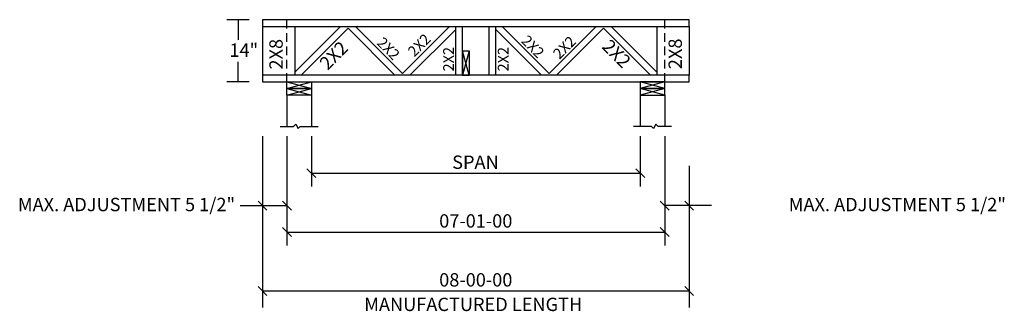
# Model space of a CAD drawing. Extents: x -55 to 167, y -52 to 14.
import ezdxf
from ezdxf.enums import TextEntityAlignment as Align

# ---------------------------------------------------------------- set-up
doc = ezdxf.new("R2010")
doc.units = 0
doc.header["$LTSCALE"] = 8
doc.header["$MEASUREMENT"] = 0
doc.linetypes.add('HIDDEN', pattern=[0.375, 0.25, -0.125])
doc.layers.get('0').update_dxf_attribs({"linetype": 'CONTINUOUS'})
doc.layers.add('JC_DIM', color=7, linetype='CONTINUOUS')
doc.styles.add('MONOTXT', font='monotxt', dxfattribs={"height": 3})
doc.styles.add('TXT-F', font='txt-f', dxfattribs={"height": 5})

# ---------------------------------------------------------------- blocks, each defined once
blk = doc.blocks.new('A$C28EA7925')
at = {"color": 7, "style": 'MONOTXT'}
for s, p in [('SPAN', (28.5, 31.98)), ('MANUFACTURED LENGTH', (28, 0))]:
    blk.add_text(s, height=3, dxfattribs=at).set_placement(p, align=Align.CENTER)
blk = doc.blocks.new('A$C395172B5')
at = {"layer": 'JC_DIM'}
blk.add_blockref('A$C28EA7925', (0, 0), dxfattribs=at)

msp = doc.modelspace()

# ---------------------------------------------------------------- linework, layer by layer
for p, q in [((-3, 14), (-8, 14)), ((-5.5, 14), (-5.5, 9.5)), ((0, 12.5), (0, 1.5)), ((7.25, 12.5), (7.25, 1.5)), ((7.25, 2.19), (17.56, 12.5)), ((8.68, 1.5), (19.25, 12.06)), ((29.81, 1.5), (19.25, 12.06)), ((31.49, 1.94), (20.93, 12.5)), ((31.49, 1.94), (42.05, 12.5)), ((33.18, 1.5), (43.49, 11.81)), ((43.49, 1.5), (43.49, 12.5)), ((44.99, 1.5), (44.99, 12.5)), ((51.01, 1.5), (51.01, 12.5)), ((52.51, 1.5), (52.51, 12.5)), ((62.82, 1.5), (52.51, 11.81)), ((64.51, 1.94), (53.95, 12.5)), ((64.51, 1.94), (75.07, 12.5)), ((66.19, 1.5), (76.75, 12.06)), ((87.32, 1.5), (76.75, 12.06)), ((88.75, 2.19), (78.44, 12.5)), ((88.75, 12.5), (88.75, 1.5)), ((96, 12.5), (96, 1.5)), ((44.99, 7), (46.49, 7)), ((44.99, 7), (44.99, 1.5)), ((46.49, 7), (44.99, 1.5)), ((46.49, 1.5), (44.99, 7)), ((46.49, 7), (46.49, 1.5)), ((-5.5, 0), (-5.5, 4.5)), ((-3, 0), (-8, 0)), ((5.5, 0), (11, -1.5)), ((5.5, -1.5), (11, 0)), ((5.5, 0), (11, 0)), ((5.5, -1.5), (5.5, 0)), ((11, 0), (11, -1.5)), ((44.99, 1.5), (46.49, 1.5)), ((90.5, -1.5), (85, 0)), ((90.5, 0), (85, -1.5)), ((90.5, 0), (85, 0)), ((85, 0), (85, -1.5)), ((90.5, -1.5), (90.5, 0)), ((5.5, -3), (5.5, -1.5)), ((5.5, -3), (11, -1.5)), ((5.5, -1.5), (11, -3)), ((11, -1.5), (5.5, -1.5)), ((5.5, -1.5), (11, -1.5)), ((11, -1.5), (11, -3)), ((85, -1.5), (85, -3)), ((90.5, -1.5), (85, -3)), ((90.5, -3), (85, -1.5)), ((85, -1.5), (90.5, -1.5)), ((90.5, -1.5), (85, -1.5)), ((90.5, -3), (90.5, -1.5)), ((11, -3), (5.5, -3)), ((5.5, -3), (5.5, -10)), ((11, -3), (11, -10)), ((85, -3), (90.5, -3)), ((85, -3), (85, -10)), ((90.5, -3), (90.5, -10)), ((4, -10), (7, -10)), ((7, -10), (7.5, -9.5)), ((7.5, -9.5), (8, -10.5)), ((8, -10.5), (8.5, -10)), ((8.5, -10), (12.5, -10)), ((87.5, -10), (83.5, -10)), ((88, -10.5), (87.5, -10)), ((88.5, -9.5), (88, -10.5)), ((89, -10), (88.5, -9.5)), ((92, -10), (89, -10)), ((11, -20.5), (85, -20.5)), ((5.5, -33.75), (90.5, -33.75))]:
    msp.add_line(p, q)
at = {"linetype": 'HIDDEN'}
for p, q in [((5.5, 0), (5.5, 14)), ((90.5, 0), (90.5, 14))]:
    msp.add_line(p, q, dxfattribs=at)
for points in [[(0, 12.5), (96, 12.5), (96, 14), (0, 14)], [(0, 0), (96, 0), (96, 1.5), (0, 1.5)]]:
    msp.add_lwpolyline(points, close=True)
for points in [[(0, -12.19), (0, -50.75)], [(5.5, -12.19), (5.5, -36.75)], [(11, -12.19), (11, -23.5)], [(85, -12.19), (85, -23.5)], [(90.5, -12.19), (90.5, -36.75)], [(10, -19.5), (12, -21.5)], [(84, -19.5), (86, -21.5)], [(96, -18.85), (96, -50.75)], [(-5, -27.8), (5.5, -27.8)], [(-1, -26.8), (1, -28.8)], [(4.5, -26.8), (6.5, -28.8)], [(89.5, -26.8), (91.5, -28.8)], [(101, -27.8), (90.5, -27.8)], [(95, -26.8), (97, -28.8)], [(4.5, -32.75), (6.5, -34.75)], [(89.5, -32.75), (91.5, -34.75)], [(-1, -46), (1, -48)], [(95, -46), (97, -48)], [(0, -47), (96, -47)]]:
    msp.add_lwpolyline(points)

# ---------------------------------------------------------------- block references
msp.add_blockref('A$C395172B5', (19.42, -51.52))

# ---------------------------------------------------------------- texts
at = {"style": 'MONOTXT'}
for p in [(4.55, 2.79), (94.37, 2.88)]:
    msp.add_text('2X8', height=3, rotation=90, dxfattribs=at).set_placement(p)
for height, rotation, p in [(3, 45, (17.1, 4.9)), (2.4, 315, (27.49, 6.67)), (2.4, 45, (36.12, 7.44)), (2.4, 315, (59.99, 7.11)), (2.4, 45, (68.79, 6.92)), (3, 315, (78.62, 5.3)), (2.4, 90, (43.07, 5.12)), (2.4, 90, (55.36, 5.12))]:
    msp.add_text('2X2', height=height, rotation=rotation, dxfattribs=at).set_placement(p, align=Align.CENTER)
at = {"style": 'TXT-F'}
msp.add_text('14"', height=3, dxfattribs=at).set_placement((-7.45, 5.65))
at = {"style": 'MONOTXT'}
for p in [(-6.15, -29.06), (167.29, -29.06)]:
    msp.add_text('MAX. ADJUSTMENT 5 1/2"', height=3, dxfattribs=at).set_placement(p, align=Align.RIGHT)
for s, p in [('07-01-00', (48, -32.75)), ('08-00-00', (48, -46))]:
    msp.add_text(s, height=3, dxfattribs=at).set_placement(p, align=Align.CENTER)

doc.saveas('drawing.dxf')
